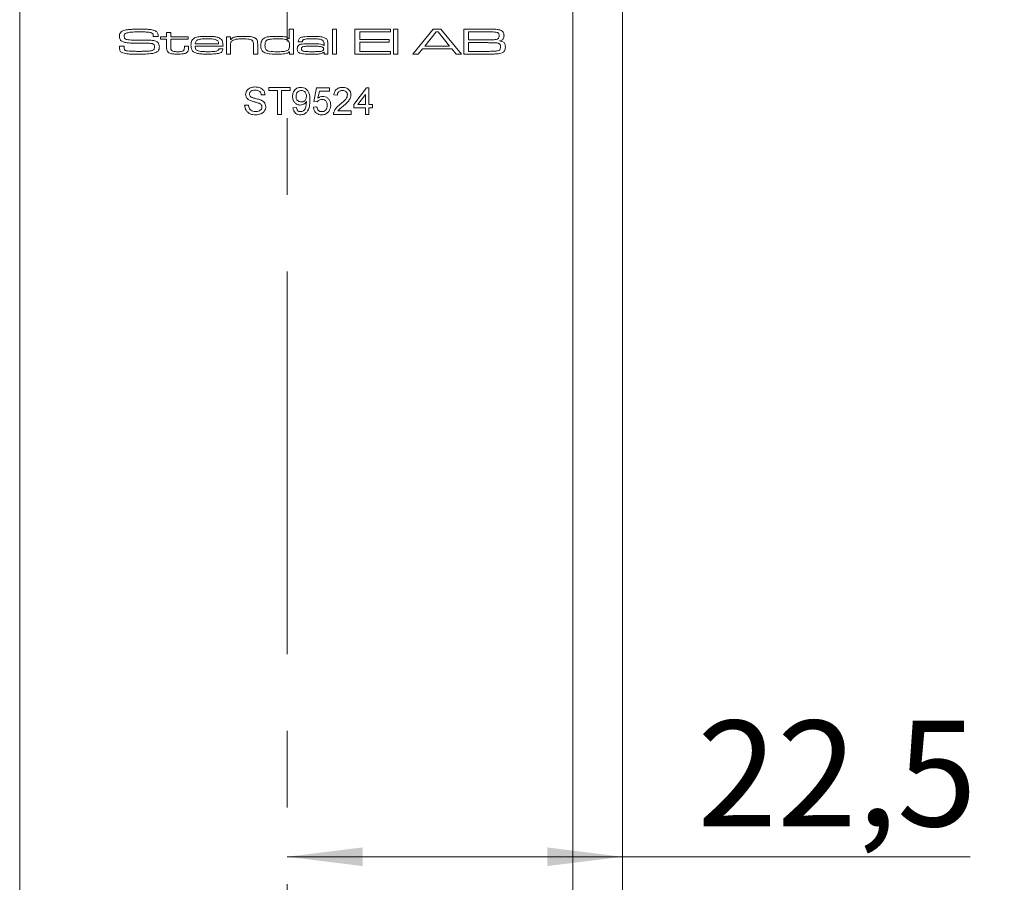
# Model space of a CAD drawing. Units: millimetres. Extents: x 0 to 210, y 0 to 297.
# Drawn here: x 139 to 172, y 185 to 214 of the extents above; entities that cross this region are included whole.
import ezdxf

# ---------------------------------------------------------------- set-up
doc = ezdxf.new("R2010")
doc.units = ezdxf.units.MM
doc.linetypes.add('CENTERX2', pattern=[20.32, 12.7, -2.54, 2.54, -2.54])
doc.styles.add('SLDTEXTSTYLE0', font='TXT', dxfattribs={"width": 0.75})
doc.dimstyles.new('SLDDIMSTYLE0', dxfattribs={"dimtxt": 3.5, "dimasz": 2.5, "dimexe": 0, "dimexo": 0.0625, "dimgap": 0.875, "dimtad": 1, "dimlfac": 2, "dimrnd": 1e-09, "dimzin": 12, "dimdsep": 46, "dimtxsty": 'SLDTEXTSTYLE0', "dimsah": 1, "dimcen": 0.09, "dimadec": 0, "dimazin": 3, "dimtfac": 1, "dimtofl": 0, "dimtmove": 0, "dimatfit": 3, "dimfxl": 0, "dimfrac": 2, "dimtolj": 1, "dimtzin": 12, "dimarcsym": 0})
doc.dimstyles.new('SLDDIMSTYLE3', dxfattribs={"dimtxt": 3.5, "dimasz": 2.5, "dimexe": 0, "dimexo": 0.0625, "dimgap": 0.875, "dimtad": 1, "dimdec": 0, "dimlfac": 2, "dimrnd": 1e-09, "dimzin": 12, "dimdsep": 46, "dimtxsty": 'SLDTEXTSTYLE0', "dimsah": 1, "dimcen": 0.09, "dimadec": 0, "dimazin": 3, "dimtfac": 1, "dimtmove": 0, "dimatfit": 0, "dimfxl": 0, "dimfrac": 2, "dimtolj": 1, "dimtzin": 12, "dimarcsym": 0})

# ---------------------------------------------------------------- blocks, each defined once
blk = doc.blocks.new('_D_10')
at = {"color": 7, "linetype": 'Continuous', "lineweight": 0}
for p, q in [((152.015, 162.579), (149.515, 162.579)), ((152.015, 162.579), (159.392, 162.579)), ((159.392, 162.579), (168.981, 162.579))]:
    blk.add_line(p, q, dxfattribs=at)
for points in [[(152.015, 162.579), (149.515, 162.889), (149.515, 162.269)], [(159.392, 162.579), (161.892, 162.269), (161.892, 162.889)]]:
    blk.add_solid(points, dxfattribs=at)
at = {"color": 7, "linetype": 'Continuous', "lineweight": 0, "insert": (163.809, 167.091), "char_height": 3.5, "attachment_point": 1, "style": 'SLDTEXTSTYLE0'}
blk.add_mtext('15', dxfattribs=at)
blk = doc.blocks.new('_D_11')
at = {"color": 7, "linetype": 'Continuous', "lineweight": 0}
for p, q in [((148.265, 186.194), (159.392, 186.194)), ((159.392, 186.194), (170.92, 186.194))]:
    blk.add_line(p, q, dxfattribs=at)
for points in [[(148.265, 186.194), (150.765, 185.884), (150.765, 186.504)], [(159.392, 186.194), (156.892, 186.504), (156.892, 185.884)]]:
    blk.add_solid(points, dxfattribs=at)
at = {"color": 7, "linetype": 'Continuous', "lineweight": 0, "insert": (161.869, 190.706), "char_height": 3.5, "attachment_point": 1, "style": 'SLDTEXTSTYLE0'}
blk.add_mtext('22,5', dxfattribs=at)
blk = doc.blocks.new('_D_12')
at = {"color": 7, "linetype": 'Continuous', "lineweight": 0}
for p, q in [((160.392, 234.31), (188.392, 234.31)), ((187.392, 84.31), (187.392, 234.31)), ((160.392, 84.31), (188.392, 84.31))]:
    blk.add_line(p, q, dxfattribs=at)
for points in [[(187.392, 234.31), (187.082, 231.81), (187.702, 231.81)], [(187.392, 84.31), (187.702, 86.81), (187.082, 86.81)]]:
    blk.add_solid(points, dxfattribs=at)
at = {"color": 7, "linetype": 'Continuous', "lineweight": 0, "insert": (182.88, 155.431), "char_height": 3.5, "attachment_point": 1, "rotation": 90, "style": 'SLDTEXTSTYLE0'}
blk.add_mtext('300', dxfattribs=at)

msp = doc.modelspace()

# ---------------------------------------------------------------- linework, layer by layer
at = {"color": 7, "linetype": 'CENTERX2', "lineweight": 0}
msp.add_line((148.2651, 91.3069), (148.2651, 238.7942), dxfattribs=at)
at = {"color": 7, "linetype": 'Continuous', "lineweight": 15}
for p, q in [((157.7416, 234.31), (157.7416, 165.885)), ((159.3916, 165.885), (159.3916, 234.31)), ((139.3916, 227.31), (139.3916, 91.31)), ((148.3357, 213.6399), (148.3357, 213.3175)), ((148.4741, 213.6399), (148.3357, 213.6399)), ((148.4741, 212.81), (148.4741, 213.6399)), ((149.7651, 213.6399), (149.7651, 212.81)), ((149.9034, 213.6399), (149.7651, 213.6399)), ((149.9034, 212.81), (149.9034, 213.6399)), ((150.5143, 213.6399), (150.5143, 212.81)), ((151.69, 213.6399), (150.5143, 213.6399)), ((151.69, 213.5477), (151.69, 213.6399)), ((151.9321, 213.6399), (151.7938, 213.6399)), ((151.7938, 213.6399), (151.7938, 212.81)), ((151.9321, 212.81), (151.9321, 213.6399)), ((153.112, 213.6399), (152.4333, 212.81)), ((153.367, 213.6399), (153.112, 213.6399)), ((154.0438, 212.81), (153.367, 213.6399)), ((154.1222, 213.6399), (154.1222, 212.81)), ((154.9184, 213.6399), (154.1222, 213.6399)), ((143.8252, 213.4103), (143.8252, 213.3978)), ((143.8252, 213.3978), (143.9848, 213.3978)), ((144.0593, 213.3863), (144.0593, 213.3056)), ((144.2668, 213.3863), (144.0593, 213.3863)), ((144.2668, 213.5246), (144.2668, 213.3863)), ((144.4051, 213.5246), (144.2668, 213.5246)), ((144.4051, 213.3863), (144.4051, 213.5246)), ((144.9815, 213.3863), (144.4051, 213.3863)), ((144.9815, 213.3056), (144.9815, 213.3863)), ((146.2494, 213.3863), (146.2494, 212.81)), ((146.3877, 213.3863), (146.2494, 213.3863)), ((146.3877, 213.2995), (146.3877, 213.3863)), ((148.3357, 213.3175), (148.3269, 213.3175)), ((150.6757, 213.5477), (151.69, 213.5477)), ((150.6757, 213.2941), (150.6757, 213.5477)), ((152.8339, 213.0751), (153.2119, 213.5477)), ((153.2119, 213.5477), (153.2758, 213.5477)), ((153.2758, 213.5477), (153.6485, 213.0751)), ((154.2835, 213.2826), (154.2835, 213.5477)), ((154.2835, 213.5477), (154.9184, 213.5477)), ((142.8528, 213.0751), (142.6977, 213.0751)), ((144.0593, 213.3056), (144.2668, 213.3056)), ((144.2668, 213.3056), (144.2668, 213.0319)), ((144.4051, 213.0627), (144.4051, 213.3056)), ((144.4051, 213.3056), (144.9815, 213.3056)), ((144.8547, 213.0751), (144.8547, 213.038)), ((144.993, 213.0751), (144.8547, 213.0751)), ((144.993, 213.038), (144.993, 213.0751)), ((145.2107, 213.0751), (146.1374, 213.0751)), ((145.9919, 213.1558), (145.2151, 213.1558)), ((146.1358, 212.9829), (145.998, 212.9829)), ((146.3973, 213.2995), (146.3877, 213.2995)), ((146.3877, 212.81), (146.3877, 213.0765)), ((147.1485, 213.0967), (147.1485, 212.81)), ((147.2868, 212.81), (147.2868, 213.1354)), ((148.6336, 213.2134), (148.7703, 213.2134)), ((149.4884, 213.0918), (149.4771, 213.0918)), ((149.4884, 213.1538), (149.4884, 213.0918)), ((149.6152, 212.81), (149.6152, 213.1138)), ((151.6439, 213.2941), (150.6757, 213.2941)), ((150.6757, 213.2019), (151.6439, 213.2019)), ((150.6757, 212.9022), (150.6757, 213.2019)), ((151.6439, 213.2019), (151.6439, 213.2941)), ((152.6138, 212.81), (152.7568, 212.9829)), ((152.7568, 212.9829), (153.7247, 212.9829)), ((153.6485, 213.0751), (152.8339, 213.0751)), ((153.7247, 212.9829), (153.8668, 212.81)), ((154.9184, 213.2826), (154.2835, 213.2826)), ((154.2835, 213.1903), (154.9184, 213.1903)), ((154.2835, 212.9022), (154.2835, 213.1903)), ((146.2494, 212.81), (146.3877, 212.81)), ((147.1485, 212.81), (147.2868, 212.81)), ((148.3296, 212.8842), (148.3473, 212.8842)), ((148.3473, 212.8842), (148.3473, 212.81)), ((148.3473, 212.81), (148.4741, 212.81)), ((149.4841, 212.8775), (149.4909, 212.8775)), ((149.4909, 212.8775), (149.4884, 212.81)), ((149.4884, 212.81), (149.6152, 212.81)), ((149.7651, 212.81), (149.9034, 212.81)), ((150.5143, 212.81), (151.69, 212.81)), ((151.69, 212.9022), (150.6757, 212.9022)), ((151.69, 212.81), (151.69, 212.9022)), ((151.7938, 212.81), (151.9321, 212.81)), ((152.4333, 212.81), (152.6138, 212.81)), ((153.8668, 212.81), (154.0438, 212.81)), ((154.1222, 212.81), (154.9184, 212.81)), ((154.9184, 212.9022), (154.2835, 212.9022)), ((148.3628, 211.7089), (147.6599, 211.7089)), ((147.6599, 211.7089), (147.6599, 211.6052)), ((148.3628, 211.6052), (148.3628, 211.7089)), ((149.2387, 211.6974), (149.1465, 211.2364)), ((149.6651, 211.6974), (149.2387, 211.6974)), ((149.6651, 211.5821), (149.6651, 211.6974)), ((150.8982, 211.6974), (150.4718, 211.1442)), ((150.9789, 211.6974), (150.8982, 211.6974)), ((150.9789, 211.1442), (150.9789, 211.6974)), ((147.4063, 211.4553), (147.5331, 211.4553)), ((147.6599, 211.6052), (147.948, 211.6052)), ((147.948, 211.6052), (147.948, 210.81)), ((148.0747, 211.6052), (148.3628, 211.6052)), ((148.0747, 210.81), (148.0747, 211.6052)), ((149.2872, 211.3493), (149.3329, 211.5821)), ((149.3329, 211.5821), (149.6651, 211.5821)), ((149.8149, 211.4553), (149.9302, 211.4438)), ((150.6141, 211.1442), (150.8637, 211.4679)), ((150.8637, 211.4679), (150.8637, 211.1442)), ((146.9799, 211.1211), (146.8531, 211.1211)), ((148.5703, 211.0405), (148.455, 211.0289)), ((149.2502, 211.0635), (149.135, 211.052)), ((149.1465, 211.2364), (149.2618, 211.2248)), ((150.4718, 211.1442), (150.4718, 211.0289)), ((150.4718, 211.0289), (150.8637, 211.0289)), ((150.8637, 211.1442), (150.6141, 211.1442)), ((150.8637, 211.0289), (150.8637, 210.81)), ((151.0942, 211.1442), (150.9789, 211.1442)), ((150.9789, 210.81), (150.9789, 211.0289)), ((150.9789, 211.0289), (151.0942, 211.0289)), ((151.0942, 211.0289), (151.0942, 211.1442)), ((147.948, 210.81), (148.0747, 210.81)), ((149.8034, 210.81), (150.3912, 210.81)), ((150.3912, 210.9252), (149.9514, 210.9252)), ((150.3912, 210.81), (150.3912, 210.9252)), ((150.8637, 210.81), (150.9789, 210.81))]:
    msp.add_line(p, q, dxfattribs=at)
for points, knots in [([(143.4115, 213.6399), (143.3698, 213.6396), (143.2863, 213.6392), (143.1609, 213.6354), (143.0774, 213.6295), (143.0356, 213.6266)], [0, 0, 0, 0, 0.33227744, 0.66597418, 1, 1, 1, 1]), ([(143.8947, 213.5781), (143.8551, 213.5933), (143.7708, 213.6256), (143.6062, 213.6371), (143.4851, 213.6388), (143.4115, 213.6399)], [0, 0, 0, 0, 0.2581176, 0.5490463, 1, 1, 1, 1]), ([(155.1905, 213.6345), (155.1452, 213.6359), (155.0772, 213.638), (154.9865, 213.6391), (154.9411, 213.6396), (154.9184, 213.6399)], [0, 0, 0, 0, 0.4999051, 0.749952, 1, 1, 1, 1]), ([(155.4259, 213.5428), (155.4064, 213.5612), (155.3619, 213.6031), (155.2757, 213.6267), (155.2163, 213.6321), (155.1905, 213.6345)], [0, 0, 0, 0, 0.3067567, 0.6998258, 1, 1, 1, 1]), ([(142.7892, 213.5686), (142.7687, 213.5542), (142.7303, 213.5273), (142.7026, 213.4653), (142.7003, 213.425), (142.6992, 213.4063)], [0, 0, 0, 0, 0.37915656, 0.71140175, 1, 1, 1, 1]), ([(142.6992, 213.4063), (142.6999, 213.3895), (142.7016, 213.3506), (142.7186, 213.2958), (142.7451, 213.2675), (142.7563, 213.2555)], [0, 0, 0, 0, 0.304628, 0.7056921, 1, 1, 1, 1]), ([(143.0356, 213.6266), (142.994, 213.6227), (142.9311, 213.6168), (142.8478, 213.5974), (142.8089, 213.5783), (142.7892, 213.5686)], [0, 0, 0, 0, 0.4915694, 0.7425937, 1, 1, 1, 1]), ([(142.8606, 213.4074), (142.8609, 213.4164), (142.8616, 213.4376), (142.8716, 213.4681), (142.8877, 213.4871), (142.8974, 213.4944), (142.8991, 213.4956)], [0, 0, 0, 0, 0.2709542, 0.6362791, 0.9367514, 1, 1, 1, 1]), ([(142.9553, 213.2925), (142.9372, 213.297), (142.9108, 213.3036), (142.8819, 213.3233), (142.8673, 213.3473), (142.8615, 213.3761), (142.8608, 213.3978), (142.8606, 213.4074)], [0, 0, 0, 0, 0.3326572, 0.4829901, 0.6114531, 0.8274536, 1, 1, 1, 1]), ([(142.8991, 213.4956), (142.9321, 213.5078), (143.0286, 213.5432), (143.2013, 213.5442), (143.336, 213.5465), (143.4036, 213.5477)], [0, 0, 0, 0, 0.2058303, 0.6012532, 1, 1, 1, 1]), ([(143.4036, 213.5477), (143.4454, 213.5475), (143.529, 213.5471), (143.6523, 213.5382), (143.7528, 213.5296), (143.7962, 213.4967), (143.8059, 213.4893)], [0, 0, 0, 0, 0.3032764, 0.6066724, 0.9120178, 1, 1, 1, 1]), ([(143.8059, 213.4893), (143.8099, 213.4834), (143.8215, 213.4663), (143.8244, 213.4377), (143.825, 213.4173), (143.8252, 213.4103)], [0, 0, 0, 0, 0.2574169, 0.7424732, 1, 1, 1, 1]), ([(143.9848, 213.3978), (143.9839, 213.4155), (143.982, 213.4529), (143.9719, 213.5053), (143.9402, 213.5504), (143.911, 213.5682), (143.8947, 213.5781)], [0, 0, 0, 0, 0.2491919, 0.5252798, 0.7347858, 1, 1, 1, 1]), ([(145.5924, 213.3978), (145.5506, 213.3975), (145.4671, 213.397), (145.3333, 213.3887), (145.2068, 213.3685), (145.1476, 213.3132), (145.127, 213.2939)], [0, 0, 0, 0, 0.2551945, 0.5104792, 0.8295885, 1, 1, 1, 1]), ([(145.2869, 213.2793), (145.3229, 213.2913), (145.3892, 213.3133), (145.4913, 213.3158), (145.5549, 213.3167), (145.5868, 213.3171)], [0, 0, 0, 0, 0.3716124, 0.6852087, 1, 1, 1, 1]), ([(145.5868, 213.3171), (145.6284, 213.3166), (145.7061, 213.3157), (145.8218, 213.3119), (145.8916, 213.2882), (145.927, 213.2763)], [0, 0, 0, 0, 0.3625425, 0.6768312, 1, 1, 1, 1]), ([(146.0536, 213.3197), (146.0232, 213.338), (145.9574, 213.3774), (145.8387, 213.3906), (145.7163, 213.3971), (145.6337, 213.3976), (145.5924, 213.3978)], [0, 0, 0, 0, 0.2220622, 0.4791143, 0.7392447, 1, 1, 1, 1]), ([(146.1374, 213.0751), (146.1363, 213.1062), (146.1341, 213.169), (146.1146, 213.2599), (146.0726, 213.3011), (146.0536, 213.3197)], [0, 0, 0, 0, 0.3518158, 0.7082429, 1, 1, 1, 1]), ([(146.8171, 213.3978), (146.7782, 213.3975), (146.7004, 213.3969), (146.584, 213.3897), (146.4839, 213.3712), (146.423, 213.3315), (146.4032, 213.3068), (146.3973, 213.2995)], [0, 0, 0, 0, 0.2617703, 0.5236721, 0.7873908, 0.9365849, 1, 1, 1, 1]), ([(146.4355, 213.25), (146.4607, 213.2647), (146.5185, 213.2984), (146.6445, 213.3141), (146.7397, 213.316), (146.7977, 213.3171)], [0, 0, 0, 0, 0.2328039, 0.5325482, 1, 1, 1, 1]), ([(146.7977, 213.3171), (146.8354, 213.3168), (146.9055, 213.3162), (147.0006, 213.3079), (147.0673, 213.2919), (147.0954, 213.272), (147.1024, 213.2671)], [0, 0, 0, 0, 0.3606414, 0.6709135, 0.9186304, 1, 1, 1, 1]), ([(147.2177, 213.3335), (147.1876, 213.3492), (147.1118, 213.3887), (146.9719, 213.3952), (146.869, 213.3969), (146.8171, 213.3978)], [0, 0, 0, 0, 0.24511319, 0.61896055, 1, 1, 1, 1]), ([(147.2868, 213.1354), (147.2864, 213.1581), (147.2854, 213.2037), (147.2733, 213.2683), (147.2448, 213.3113), (147.2239, 213.3284), (147.2177, 213.3335)], [0, 0, 0, 0, 0.31279794, 0.62753379, 0.88969647, 1, 1, 1, 1]), ([(147.9635, 213.3978), (147.8763, 213.3969), (147.7443, 213.3956), (147.5813, 213.3805), (147.4907, 213.3403), (147.4549, 213.3029), (147.4404, 213.2878)], [0, 0, 0, 0, 0.4754042, 0.7197748, 0.8866051, 1, 1, 1, 1]), ([(147.6184, 213.2858), (147.6597, 213.296), (147.7352, 213.3147), (147.8485, 213.3162), (147.9189, 213.3168), (147.9541, 213.3171)], [0, 0, 0, 0, 0.37554399, 0.68746968, 1, 1, 1, 1]), ([(147.9541, 213.3171), (147.9957, 213.3165), (148.0656, 213.3155), (148.1641, 213.3102), (148.2193, 213.2972), (148.2471, 213.2907)], [0, 0, 0, 0, 0.4237185, 0.7102626, 1, 1, 1, 1]), ([(148.3269, 213.3175), (148.3074, 213.3342), (148.2629, 213.3722), (148.1692, 213.3902), (148.0681, 213.3969), (147.9984, 213.3975), (147.9635, 213.3978)], [0, 0, 0, 0, 0.1990725, 0.4531026, 0.7258904, 1, 1, 1, 1]), ([(149.0983, 213.3978), (149.021, 213.3968), (148.9029, 213.3951), (148.7681, 213.378), (148.6976, 213.3517), (148.6587, 213.3205), (148.6379, 213.2793), (148.6362, 213.2515), (148.6354, 213.2388)], [0, 0, 0, 0, 0.4305922, 0.6585598, 0.7517716, 0.8460377, 0.929363, 1, 1, 1, 1]), ([(148.7738, 213.2215), (148.7744, 213.2303), (148.7755, 213.2481), (148.7878, 213.2716), (148.8097, 213.2903), (148.8752, 213.3138), (148.9787, 213.315), (149.0691, 213.3165), (149.1106, 213.3171)], [0, 0, 0, 0, 0.0688039, 0.1383011, 0.200705, 0.2902146, 0.6746895, 1, 1, 1, 1]), ([(149.5455, 213.3326), (149.5145, 213.3485), (149.4396, 213.387), (149.2843, 213.395), (149.167, 213.3968), (149.0983, 213.3978)], [0, 0, 0, 0, 0.22645519, 0.54718536, 1, 1, 1, 1]), ([(149.1106, 213.3171), (149.1469, 213.3169), (149.2218, 213.3165), (149.3225, 213.311), (149.403, 213.2968), (149.4371, 213.2734), (149.4492, 213.2651)], [0, 0, 0, 0, 0.31278828, 0.64560083, 0.87486547, 1, 1, 1, 1]), ([(149.6152, 213.1138), (149.6149, 213.1344), (149.6144, 213.1757), (149.6102, 213.2326), (149.5957, 213.2838), (149.5697, 213.3142), (149.5513, 213.3282), (149.5455, 213.3326)], [0, 0, 0, 0, 0.257282, 0.5149416, 0.7113035, 0.9090048, 1, 1, 1, 1]), ([(154.9184, 213.5477), (154.9601, 213.5471), (155.0366, 213.5459), (155.1407, 213.5431), (155.2127, 213.5394), (155.2448, 213.5239), (155.2511, 213.5208)], [0, 0, 0, 0, 0.3725076, 0.6825803, 0.9380505, 1, 1, 1, 1]), ([(155.2979, 213.4151), (155.2964, 213.3955), (155.294, 213.3648), (155.2713, 213.3293), (155.2495, 213.3124), (155.2348, 213.3058), (155.23, 213.3036)], [0, 0, 0, 0, 0.4175755, 0.651855, 0.8858898, 1, 1, 1, 1]), ([(155.2511, 213.5208), (155.2599, 213.5145), (155.2765, 213.5026), (155.2932, 213.4687), (155.2974, 213.439), (155.2978, 213.4188), (155.2979, 213.4151)], [0, 0, 0, 0, 0.2644617, 0.4992625, 0.9095959, 1, 1, 1, 1]), ([(155.3103, 213.2474), (155.3442, 213.2571), (155.3927, 213.2709), (155.4382, 213.3185), (155.4568, 213.368), (155.4583, 213.4052), (155.4593, 213.4275)], [0, 0, 0, 0, 0.3986852, 0.5707416, 0.7418397, 1, 1, 1, 1]), ([(155.4593, 213.4275), (155.4589, 213.4378), (155.4583, 213.4582), (155.4519, 213.4959), (155.4394, 213.5245), (155.4274, 213.5408), (155.4259, 213.5428)], [0, 0, 0, 0, 0.2514397, 0.50317546, 0.93819259, 1, 1, 1, 1]), ([(142.6977, 213.0751), (142.6979, 213.072), (142.6983, 213.0657), (142.6987, 213.0532), (142.699, 213.0439), (142.6992, 213.0376)], [0, 0, 0, 0, 0.2502421, 0.5004994, 1, 1, 1, 1]), ([(142.6992, 213.0376), (142.7002, 213.0097), (142.7018, 212.9662), (142.7241, 212.9104), (142.763, 212.8729), (142.797, 212.8576), (142.8168, 212.8487)], [0, 0, 0, 0, 0.3451129, 0.5378351, 0.7316218, 1, 1, 1, 1]), ([(142.7563, 213.2555), (142.7876, 213.2366), (142.8539, 213.1964), (142.9855, 213.1792), (143.0792, 213.177), (143.1325, 213.1758)], [0, 0, 0, 0, 0.2780314, 0.5894805, 1, 1, 1, 1]), ([(142.8537, 213.0564), (142.8535, 213.0579), (142.8531, 213.061), (142.8527, 213.0673), (142.8528, 213.072), (142.8528, 213.0751)], [0, 0, 0, 0, 0.250392, 0.500881, 1, 1, 1, 1]), ([(142.9241, 212.9227), (142.9121, 212.9271), (142.8935, 212.9338), (142.8723, 212.9512), (142.8574, 212.9833), (142.8551, 213.0196), (142.854, 213.0483), (142.8537, 213.0564)], [0, 0, 0, 0, 0.2295481, 0.3549794, 0.4816474, 0.8547776, 1, 1, 1, 1]), ([(143.2694, 213.2732), (143.2277, 213.2737), (143.1545, 213.2746), (143.0494, 213.2787), (142.9867, 213.2879), (142.9553, 213.2925)], [0, 0, 0, 0, 0.3968118, 0.6977614, 1, 1, 1, 1]), ([(143.1325, 213.1758), (143.2158, 213.1754), (143.3657, 213.1747), (143.5824, 213.1781), (143.7153, 213.1668), (143.7818, 213.1612)], [0, 0, 0, 0, 0.3847679, 0.6920145, 1, 1, 1, 1]), ([(143.6599, 213.2719), (143.6182, 213.272), (143.5323, 213.2722), (143.4021, 213.2724), (143.3136, 213.2729), (143.2694, 213.2732)], [0, 0, 0, 0, 0.3201297, 0.6600663, 1, 1, 1, 1]), ([(143.9704, 213.1988), (143.941, 213.2181), (143.8841, 213.2555), (143.7743, 213.2691), (143.7009, 213.2709), (143.6599, 213.2719)], [0, 0, 0, 0, 0.3195057, 0.6199069, 1, 1, 1, 1]), ([(143.8634, 213.0432), (143.8622, 213.0266), (143.8602, 212.9985), (143.8404, 212.9635), (143.8102, 212.9376), (143.7771, 212.9257), (143.7545, 212.9216), (143.7479, 212.9204)], [0, 0, 0, 0, 0.2638092, 0.4468802, 0.6301519, 0.8925724, 1, 1, 1, 1]), ([(143.7818, 213.1612), (143.7953, 213.1572), (143.8175, 213.1506), (143.8423, 213.1294), (143.8585, 213.0994), (143.863, 213.0693), (143.8633, 213.0484), (143.8634, 213.0432)], [0, 0, 0, 0, 0.2650229, 0.4337264, 0.6029961, 0.9007506, 1, 1, 1, 1]), ([(144.0248, 213.0536), (144.024, 213.0698), (144.0224, 213.1066), (144.0058, 213.1589), (143.9811, 213.1866), (143.9704, 213.1988)], [0, 0, 0, 0, 0.3050777, 0.6955999, 1, 1, 1, 1]), ([(143.9801, 212.9115), (143.9876, 212.9217), (144.0078, 212.949), (144.0225, 212.9989), (144.0241, 213.0368), (144.0248, 213.0536)], [0, 0, 0, 0, 0.2497805, 0.6667984, 1, 1, 1, 1]), ([(144.2668, 213.0319), (144.2671, 213.0126), (144.2678, 212.9739), (144.2764, 212.9159), (144.3013, 212.8874), (144.3131, 212.8739)], [0, 0, 0, 0, 0.3429671, 0.688437, 1, 1, 1, 1]), ([(144.4356, 212.9287), (144.4284, 212.9355), (144.4155, 212.9479), (144.4067, 212.98), (144.4067, 213.0177), (144.4057, 213.0476), (144.4051, 213.0627)], [0, 0, 0, 0, 0.2055452, 0.3676398, 0.6833513, 1, 1, 1, 1]), ([(144.8547, 213.038), (144.8545, 213.0226), (144.8541, 212.9942), (144.8504, 212.9551), (144.8367, 212.9368), (144.8309, 212.9292)], [0, 0, 0, 0, 0.40836399, 0.75188287, 1, 1, 1, 1]), ([(144.9492, 212.8793), (144.9597, 212.8922), (144.9807, 212.9179), (144.9918, 212.9746), (144.9925, 213.0145), (144.993, 213.038)], [0, 0, 0, 0, 0.2900973, 0.5810494, 1, 1, 1, 1]), ([(145.127, 213.2939), (145.1129, 213.2713), (145.088, 213.2313), (145.0759, 213.1641), (145.0744, 213.1232), (145.0737, 213.1025)], [0, 0, 0, 0, 0.3917829, 0.6918608, 1, 1, 1, 1]), ([(145.0737, 213.1025), (145.0747, 213.078), (145.077, 213.0224), (145.1019, 212.946), (145.1483, 212.8885), (145.1838, 212.8679), (145.1994, 212.859)], [0, 0, 0, 0, 0.2535339, 0.5763414, 0.8146501, 1, 1, 1, 1]), ([(145.2722, 212.9355), (145.2604, 212.9459), (145.2375, 212.9659), (145.2169, 213.0158), (145.2131, 213.0526), (145.2107, 213.0751)], [0, 0, 0, 0, 0.2950411, 0.5712034, 1, 1, 1, 1]), ([(145.2151, 213.1558), (145.2171, 213.1692), (145.2217, 213.2001), (145.2418, 213.2433), (145.2686, 213.2686), (145.2844, 213.2778), (145.2869, 213.2793)], [0, 0, 0, 0, 0.2735884, 0.630644, 0.9400864, 1, 1, 1, 1]), ([(145.6781, 212.81), (145.7435, 212.8111), (145.8583, 212.8132), (145.9919, 212.8308), (146.0722, 212.865), (146.1128, 212.9017), (146.1326, 212.9447), (146.1349, 212.9719), (146.1358, 212.9829)], [0, 0, 0, 0, 0.3655866, 0.6412339, 0.744061, 0.8479944, 0.9389982, 1, 1, 1, 1]), ([(145.927, 213.2763), (145.9394, 213.2681), (145.9641, 213.2516), (145.9879, 213.2076), (145.9904, 213.1743), (145.9919, 213.1558)], [0, 0, 0, 0, 0.3058069, 0.614496, 1, 1, 1, 1]), ([(145.998, 212.9829), (145.9967, 212.9762), (145.9937, 212.9612), (145.9837, 212.9413), (145.9722, 212.9319), (145.9674, 212.9279)], [0, 0, 0, 0, 0.3156125, 0.7119524, 1, 1, 1, 1]), ([(146.3877, 213.0765), (146.388, 213.095), (146.3886, 213.1307), (146.3916, 213.1793), (146.4069, 213.2214), (146.4258, 213.2403), (146.4355, 213.25)], [0, 0, 0, 0, 0.2972808, 0.5749347, 0.7817426, 1, 1, 1, 1]), ([(147.1024, 213.2671), (147.1122, 213.2571), (147.1319, 213.2372), (147.1442, 213.1935), (147.148, 213.1467), (147.1483, 213.1134), (147.1485, 213.0967)], [0, 0, 0, 0, 0.2260587, 0.4535793, 0.7255641, 1, 1, 1, 1]), ([(147.4404, 213.2878), (147.4274, 213.2664), (147.4039, 213.2279), (147.3925, 213.1626), (147.3912, 213.1222), (147.3906, 213.1017)], [0, 0, 0, 0, 0.3797938, 0.6857786, 1, 1, 1, 1]), ([(147.3906, 213.1017), (147.3915, 213.075), (147.3934, 213.0213), (147.4144, 212.9482), (147.4608, 212.8887), (147.5061, 212.862), (147.5345, 212.8504), (147.5386, 212.8487)], [0, 0, 0, 0, 0.2543417, 0.5109535, 0.7078699, 0.9576855, 1, 1, 1, 1]), ([(147.5289, 213.1017), (147.5295, 213.1217), (147.5306, 213.1617), (147.5433, 213.2154), (147.5707, 213.2565), (147.5978, 213.2759), (147.6145, 213.2839), (147.6184, 213.2858)], [0, 0, 0, 0, 0.27420955, 0.55017572, 0.74537153, 0.94031, 1, 1, 1, 1]), ([(147.9107, 212.8907), (147.8309, 212.8915), (147.7317, 212.8925), (147.6222, 212.9179), (147.5815, 212.9397), (147.5528, 212.9744), (147.532, 213.0296), (147.53, 213.0747), (147.5289, 213.1017)], [0, 0, 0, 0, 0.4682327, 0.5817297, 0.658588, 0.7355943, 0.8412059, 1, 1, 1, 1]), ([(148.2471, 213.2907), (148.2665, 213.2815), (148.2988, 213.2662), (148.3312, 213.2201), (148.3454, 213.164), (148.3466, 213.121), (148.3473, 213.0976)], [0, 0, 0, 0, 0.2688421, 0.4498317, 0.7003112, 1, 1, 1, 1]), ([(148.3473, 213.0976), (148.3466, 213.0775), (148.3453, 213.0372), (148.3296, 212.9829), (148.297, 212.9434), (148.2708, 212.9291), (148.2578, 212.922)], [0, 0, 0, 0, 0.2868837, 0.5765344, 0.7888468, 1, 1, 1, 1]), ([(148.7132, 213.136), (148.6929, 213.1289), (148.6605, 213.1177), (148.6252, 213.0856), (148.6051, 213.0436), (148.6015, 213.0076), (148.6009, 212.9847), (148.6009, 212.9823)], [0, 0, 0, 0, 0.3072177, 0.4881563, 0.6696708, 0.9655645, 1, 1, 1, 1]), ([(148.6009, 212.9823), (148.6014, 212.9676), (148.6025, 212.938), (148.6156, 212.8954), (148.6451, 212.8655), (148.6677, 212.853), (148.6785, 212.8471)], [0, 0, 0, 0, 0.2655688, 0.5339826, 0.7790954, 1, 1, 1, 1]), ([(148.6354, 213.2388), (148.6354, 213.2367), (148.6353, 213.2324), (148.6349, 213.2239), (148.6341, 213.2176), (148.6336, 213.2134)], [0, 0, 0, 0, 0.2501936, 0.5004305, 1, 1, 1, 1]), ([(149.0228, 213.1558), (148.9898, 213.1555), (148.9216, 213.1549), (148.8178, 213.153), (148.7482, 213.1417), (148.7132, 213.136)], [0, 0, 0, 0, 0.3195917, 0.6586777, 1, 1, 1, 1]), ([(148.7392, 212.9809), (148.7401, 212.9924), (148.7418, 213.0119), (148.7565, 213.0355), (148.7732, 213.0491), (148.7854, 213.0546), (148.7905, 213.0569)], [0, 0, 0, 0, 0.3500456, 0.5900863, 0.8298636, 1, 1, 1, 1]), ([(148.8002, 212.9065), (148.7864, 212.912), (148.7655, 212.9204), (148.7466, 212.9443), (148.7398, 212.9635), (148.7394, 212.976), (148.7392, 212.9809)], [0, 0, 0, 0, 0.420733, 0.639619, 0.8584552, 1, 1, 1, 1]), ([(148.7703, 213.2134), (148.7705, 213.2149), (148.7707, 213.2172), (148.7723, 213.2198), (148.7733, 213.2209), (148.7738, 213.2215)], [0, 0, 0, 0, 0.4967692, 0.7441444, 1, 1, 1, 1]), ([(148.7905, 213.0569), (148.8325, 213.0635), (148.9061, 213.075), (149.0123, 213.0745), (149.0759, 213.0749), (149.1077, 213.0751)], [0, 0, 0, 0, 0.4003948, 0.7001383, 1, 1, 1, 1]), ([(149.4771, 213.0918), (149.4572, 213.1063), (149.4112, 213.1398), (149.3026, 213.1514), (149.1724, 213.1551), (149.0727, 213.1555), (149.0228, 213.1558)], [0, 0, 0, 0, 0.15529409, 0.36086458, 0.68011916, 1, 1, 1, 1]), ([(149.1077, 213.0751), (149.1493, 213.0747), (149.2322, 213.074), (149.3297, 213.0689), (149.3993, 213.058), (149.4349, 213.0465), (149.46, 213.0288), (149.4731, 213.0098), (149.4766, 212.9935), (149.4768, 212.9849), (149.4769, 212.9832)], [0, 0, 0, 0, 0.305873, 0.6084062, 0.7152793, 0.8227645, 0.8797715, 0.9374411, 0.9873877, 1, 1, 1, 1]), ([(149.4769, 212.9832), (149.4763, 212.975), (149.4751, 212.9599), (149.4645, 212.9399), (149.4459, 212.9228), (149.3849, 212.8958), (149.2764, 212.8934), (149.1817, 212.8916), (149.1345, 212.8907)], [0, 0, 0, 0, 0.0635411, 0.1175242, 0.1714326, 0.2584136, 0.6299102, 1, 1, 1, 1]), ([(149.4492, 213.2651), (149.4584, 213.2546), (149.4783, 213.2318), (149.4871, 213.1908), (149.4881, 213.1643), (149.4884, 213.1538)], [0, 0, 0, 0, 0.3413509, 0.7389436, 1, 1, 1, 1]), ([(155.23, 213.3036), (155.1882, 213.2958), (155.1158, 213.2821), (155.0112, 213.2832), (154.9493, 213.2828), (154.9184, 213.2826)], [0, 0, 0, 0, 0.4066044, 0.7032372, 1, 1, 1, 1]), ([(154.9184, 213.1903), (154.9601, 213.1899), (155.0435, 213.1891), (155.1595, 213.1865), (155.2457, 213.1833), (155.2843, 213.1652), (155.2921, 213.1615)], [0, 0, 0, 0, 0.3316549, 0.662139, 0.9315941, 1, 1, 1, 1]), ([(155.2921, 213.1615), (155.3014, 213.1553), (155.3196, 213.1431), (155.3377, 213.1084), (155.3436, 213.0756), (155.3439, 213.0531), (155.344, 213.0472)], [0, 0, 0, 0, 0.25105706, 0.48853419, 0.86468093, 1, 1, 1, 1]), ([(155.344, 213.0472), (155.3437, 213.0365), (155.3429, 213.0101), (155.333, 212.9744), (155.3144, 212.9487), (155.3017, 212.9402), (155.2973, 212.9373)], [0, 0, 0, 0, 0.2559525, 0.6356749, 0.8733176, 1, 1, 1, 1]), ([(155.5054, 213.0464), (155.504, 213.0744), (155.5019, 213.1183), (155.4778, 213.174), (155.44, 213.2115), (155.3817, 213.2365), (155.336, 213.2435), (155.3103, 213.2474)], [0, 0, 0, 0, 0.2623036, 0.4120892, 0.5628486, 0.7548007, 1, 1, 1, 1]), ([(155.4396, 212.8746), (155.4528, 212.8871), (155.4812, 212.9137), (155.5021, 212.976), (155.5042, 213.0214), (155.5054, 213.0464)], [0, 0, 0, 0, 0.2823132, 0.6052104, 1, 1, 1, 1]), ([(142.8168, 212.8487), (142.8764, 212.8353), (142.979, 212.8122), (143.1282, 212.811), (143.216, 212.8103), (143.2599, 212.81)], [0, 0, 0, 0, 0.4096833, 0.7046668, 1, 1, 1, 1]), ([(143.3622, 212.9022), (143.3205, 212.9024), (143.2372, 212.9028), (143.0908, 212.904), (142.9867, 212.9157), (142.9241, 212.9227)], [0, 0, 0, 0, 0.28485777, 0.56972433, 1, 1, 1, 1]), ([(143.2599, 212.81), (143.3431, 212.8106), (143.5052, 212.8117), (143.7092, 212.8185), (143.8553, 212.8417), (143.9366, 212.8717), (143.9687, 212.9011), (143.9801, 212.9115)], [0, 0, 0, 0, 0.3377234, 0.6571352, 0.8246384, 0.9377209, 1, 1, 1, 1]), ([(143.7479, 212.9204), (143.7065, 212.9158), (143.6217, 212.9063), (143.4928, 212.9029), (143.4057, 212.9024), (143.3622, 212.9022)], [0, 0, 0, 0, 0.3237929, 0.6617305, 1, 1, 1, 1]), ([(144.3131, 212.8739), (144.331, 212.862), (144.3866, 212.8247), (144.5016, 212.813), (144.5912, 212.811), (144.636, 212.81)], [0, 0, 0, 0, 0.19087327, 0.59508689, 1, 1, 1, 1]), ([(144.6456, 212.8907), (144.6269, 212.8908), (144.5897, 212.8911), (144.5313, 212.895), (144.4767, 212.9024), (144.447, 212.9214), (144.4356, 212.9287)], [0, 0, 0, 0, 0.2575133, 0.5151116, 0.8145411, 1, 1, 1, 1]), ([(144.636, 212.81), (144.6637, 212.8103), (144.7191, 212.811), (144.8078, 212.8184), (144.8905, 212.8341), (144.9335, 212.8672), (144.9492, 212.8793)], [0, 0, 0, 0, 0.2534144, 0.506962, 0.8198671, 1, 1, 1, 1]), ([(144.8309, 212.9292), (144.8191, 212.9205), (144.7904, 212.8995), (144.7244, 212.8919), (144.6748, 212.8911), (144.6456, 212.8907)], [0, 0, 0, 0, 0.2244174, 0.544028, 1, 1, 1, 1]), ([(145.1994, 212.859), (145.2399, 212.8463), (145.3265, 212.8193), (145.4886, 212.8123), (145.6073, 212.8109), (145.6781, 212.81)], [0, 0, 0, 0, 0.2622607, 0.5600861, 1, 1, 1, 1]), ([(145.6623, 212.8907), (145.6206, 212.8908), (145.5344, 212.8911), (145.4173, 212.8962), (145.3257, 212.9073), (145.2847, 212.9289), (145.2722, 212.9355)], [0, 0, 0, 0, 0.3154599, 0.6513711, 0.892753, 1, 1, 1, 1]), ([(145.9674, 212.9279), (145.9354, 212.9163), (145.8706, 212.8928), (145.7663, 212.8921), (145.697, 212.8911), (145.6623, 212.8907)], [0, 0, 0, 0, 0.3268985, 0.6627181, 1, 1, 1, 1]), ([(147.5386, 212.8487), (147.5976, 212.8348), (147.6913, 212.8128), (147.8233, 212.811), (147.8945, 212.8103), (147.9302, 212.81)], [0, 0, 0, 0, 0.458402, 0.7290217, 1, 1, 1, 1]), ([(148.2578, 212.922), (148.2164, 212.9118), (148.139, 212.8928), (148.0219, 212.8917), (147.9478, 212.891), (147.9107, 212.8907)], [0, 0, 0, 0, 0.3637304, 0.6815716, 1, 1, 1, 1]), ([(147.9302, 212.81), (147.9967, 212.8105), (148.0974, 212.8112), (148.2263, 212.8233), (148.2941, 212.8529), (148.3225, 212.8779), (148.3296, 212.8842)], [0, 0, 0, 0, 0.4811492, 0.7273125, 0.9312452, 1, 1, 1, 1]), ([(148.6785, 212.8471), (148.7197, 212.8351), (148.7983, 212.8124), (148.9437, 212.812), (149.0454, 212.8107), (149.1084, 212.81)], [0, 0, 0, 0, 0.295238, 0.563358, 1, 1, 1, 1]), ([(149.1345, 212.8907), (149.0929, 212.891), (149.0163, 212.8916), (148.9045, 212.8927), (148.835, 212.9019), (148.8002, 212.9065)], [0, 0, 0, 0, 0.3731758, 0.6859427, 1, 1, 1, 1]), ([(149.1084, 212.81), (149.1501, 212.8105), (149.2339, 212.8115), (149.347, 212.8144), (149.4343, 212.8388), (149.4709, 212.8672), (149.4841, 212.8775)], [0, 0, 0, 0, 0.3208302, 0.645314, 0.871989, 1, 1, 1, 1]), ([(155.2973, 212.9373), (155.2642, 212.9267), (155.1988, 212.9059), (155.0703, 212.9042), (154.9776, 212.903), (154.9184, 212.9022)], [0, 0, 0, 0, 0.27116956, 0.53509065, 1, 1, 1, 1]), ([(154.9184, 212.81), (154.9602, 212.8102), (155.0228, 212.8104), (155.1063, 212.8125), (155.1481, 212.8144), (155.1689, 212.8154)], [0, 0, 0, 0, 0.499836, 0.7498962, 1, 1, 1, 1]), ([(155.1689, 212.8154), (155.2043, 212.8178), (155.2678, 212.8221), (155.3616, 212.8336), (155.4132, 212.8607), (155.4396, 212.8746)], [0, 0, 0, 0, 0.3805851, 0.6830453, 1, 1, 1, 1]), ([(147.1998, 211.7204), (147.1442, 211.7156), (147.061, 211.7083), (146.9638, 211.6519), (146.9133, 211.5883), (146.8901, 211.5255), (146.8883, 211.4874), (146.8877, 211.4742)], [0, 0, 0, 0, 0.3720536, 0.5567932, 0.7429995, 0.9108152, 1, 1, 1, 1]), ([(147.5331, 211.4553), (147.5278, 211.4923), (147.5186, 211.5571), (147.4635, 211.6349), (147.384, 211.6905), (147.2918, 211.717), (147.2257, 211.7194), (147.1998, 211.7204)], [0, 0, 0, 0, 0.2321577, 0.4076902, 0.5831546, 0.8360648, 1, 1, 1, 1]), ([(148.719, 211.7089), (148.6808, 211.705), (148.6086, 211.6977), (148.5239, 211.6364), (148.4696, 211.5598), (148.4463, 211.4817), (148.4443, 211.4311), (148.4435, 211.4105)], [0, 0, 0, 0, 0.2500152, 0.4717756, 0.6658194, 0.8636603, 1, 1, 1, 1]), ([(149.0197, 211.2776), (149.0176, 211.3637), (149.0146, 211.4851), (148.934, 211.6202), (148.8517, 211.6827), (148.7749, 211.707), (148.731, 211.7085), (148.719, 211.7089)], [0, 0, 0, 0, 0.4265002, 0.6015001, 0.7773628, 0.9393602, 1, 1, 1, 1]), ([(150.103, 211.7089), (150.0605, 211.7058), (149.9908, 211.7009), (149.9046, 211.6531), (149.8479, 211.587), (149.8224, 211.5162), (149.8168, 211.4702), (149.8149, 211.4553)], [0, 0, 0, 0, 0.2952565, 0.4844272, 0.6745815, 0.8948185, 1, 1, 1, 1]), ([(150.3796, 211.4607), (150.3764, 211.4936), (150.3703, 211.556), (150.3178, 211.6312), (150.2506, 211.6818), (150.176, 211.7056), (150.1259, 211.7079), (150.103, 211.7089)], [0, 0, 0, 0, 0.2347243, 0.4457886, 0.638729, 0.8351884, 1, 1, 1, 1]), ([(146.8877, 211.4742), (146.8904, 211.4483), (146.8957, 211.3966), (146.942, 211.3289), (146.9895, 211.2966), (147.0171, 211.2818), (147.0204, 211.28)], [0, 0, 0, 0, 0.3119775, 0.6214662, 0.9539134, 1, 1, 1, 1]), ([(147.0145, 211.4825), (147.0158, 211.4968), (147.0185, 211.5256), (147.042, 211.5622), (147.0744, 211.591), (147.1296, 211.6133), (147.1747, 211.6153), (147.2048, 211.6167)], [0, 0, 0, 0, 0.1631259, 0.3273127, 0.4855185, 0.6556736, 1, 1, 1, 1]), ([(147.0467, 211.4031), (147.0375, 211.4143), (147.0196, 211.4359), (147.0151, 211.466), (147.0145, 211.4809), (147.0145, 211.4825)], [0, 0, 0, 0, 0.4866626, 0.9453773, 1, 1, 1, 1]), ([(147.4002, 211.2825), (147.3606, 211.2962), (147.282, 211.3236), (147.1695, 211.3497), (147.0873, 211.3725), (147.0537, 211.3979), (147.0467, 211.4031)], [0, 0, 0, 0, 0.3343764, 0.6642712, 0.9304793, 1, 1, 1, 1]), ([(147.2048, 211.6167), (147.234, 211.6152), (147.2806, 211.6128), (147.3404, 211.5867), (147.3796, 211.5471), (147.3999, 211.5001), (147.4045, 211.468), (147.4063, 211.4553)], [0, 0, 0, 0, 0.3007639, 0.4814198, 0.6633487, 0.8670815, 1, 1, 1, 1]), ([(148.4435, 211.4105), (148.4469, 211.3678), (148.4526, 211.2949), (148.507, 211.2051), (148.5762, 211.1468), (148.6456, 211.1231), (148.6867, 211.1216), (148.6987, 211.1211)], [0, 0, 0, 0, 0.2943299, 0.5035905, 0.7130322, 0.9164607, 1, 1, 1, 1]), ([(148.5588, 211.4044), (148.5613, 211.4352), (148.5657, 211.4869), (148.6045, 211.5493), (148.6511, 211.5879), (148.6986, 211.6037), (148.7268, 211.6048), (148.7367, 211.6052)], [0, 0, 0, 0, 0.3051145, 0.5112905, 0.7179814, 0.9008255, 1, 1, 1, 1]), ([(148.7338, 211.2248), (148.7126, 211.2263), (148.6739, 211.229), (148.6232, 211.2556), (148.5869, 211.2946), (148.5624, 211.3457), (148.56, 211.384), (148.5588, 211.4044)], [0, 0, 0, 0, 0.2238447, 0.4094053, 0.5948667, 0.7838813, 1, 1, 1, 1]), ([(148.9045, 211.413), (148.9021, 211.3815), (148.8982, 211.3319), (148.8605, 211.2748), (148.8174, 211.2411), (148.7724, 211.2263), (148.7439, 211.2252), (148.7338, 211.2248)], [0, 0, 0, 0, 0.32575435, 0.51342259, 0.70091323, 0.89322993, 1, 1, 1, 1]), ([(148.7367, 211.6052), (148.7579, 211.6034), (148.7962, 211.6001), (148.8441, 211.5706), (148.8788, 211.53), (148.9013, 211.4756), (148.9034, 211.4346), (148.9045, 211.413)], [0, 0, 0, 0, 0.2204053, 0.3969027, 0.5722727, 0.774581, 1, 1, 1, 1]), ([(149.4474, 211.4092), (149.4188, 211.4061), (149.3755, 211.4015), (149.3231, 211.3754), (149.2992, 211.358), (149.2872, 211.3493)], [0, 0, 0, 0, 0.4916569, 0.7427838, 1, 1, 1, 1]), ([(149.7112, 211.1182), (149.7076, 211.1609), (149.7013, 211.2349), (149.644, 211.3252), (149.572, 211.3845), (149.5008, 211.4075), (149.4592, 211.4089), (149.4474, 211.4092)], [0, 0, 0, 0, 0.28932244, 0.50171638, 0.7141776, 0.91925244, 1, 1, 1, 1]), ([(149.9302, 211.4438), (149.9319, 211.4649), (149.9349, 211.5022), (149.9612, 211.5499), (149.9982, 211.5818), (150.0462, 211.6021), (150.0815, 211.6041), (150.1005, 211.6052)], [0, 0, 0, 0, 0.2381863, 0.4198476, 0.6016075, 0.7846816, 1, 1, 1, 1]), ([(150.2644, 211.4597), (150.2617, 211.4385), (150.2551, 211.3878), (150.201, 211.309), (150.1197, 211.2293), (150.0552, 211.174), (150.0227, 211.1462)], [0, 0, 0, 0, 0.156034, 0.3730831, 0.6848222, 1, 1, 1, 1]), ([(150.1005, 211.6052), (150.1217, 211.6037), (150.1599, 211.6011), (150.2098, 211.5748), (150.2434, 211.5389), (150.262, 211.4984), (150.2636, 211.4718), (150.2644, 211.4597)], [0, 0, 0, 0, 0.2576624, 0.4659421, 0.6742085, 0.8521261, 1, 1, 1, 1]), ([(150.1302, 211.092), (150.1619, 211.1191), (150.2247, 211.1731), (150.3107, 211.2625), (150.3702, 211.361), (150.3769, 211.4317), (150.3796, 211.4607)], [0, 0, 0, 0, 0.27217922, 0.54037563, 0.81116244, 1, 1, 1, 1]), ([(146.8531, 211.1211), (146.8581, 211.0788), (146.867, 211.0024), (146.926, 210.906), (147.0116, 210.8371), (147.1184, 210.8027), (147.1941, 210.7998), (147.2297, 210.7984)], [0, 0, 0, 0, 0.2272127, 0.4094148, 0.5924109, 0.8085698, 1, 1, 1, 1]), ([(147.2241, 210.9022), (147.1897, 210.9052), (147.1302, 210.9104), (147.0594, 210.9491), (147.0116, 210.9997), (146.9885, 211.0596), (146.9826, 211.1023), (146.9799, 211.1211)], [0, 0, 0, 0, 0.280891, 0.484979, 0.646382, 0.8435318, 1, 1, 1, 1]), ([(147.0204, 211.28), (147.0563, 211.2656), (147.1253, 211.238), (147.2324, 211.2135), (147.2998, 211.1914), (147.3336, 211.1804)], [0, 0, 0, 0, 0.3523795, 0.6761894, 1, 1, 1, 1]), ([(147.4294, 211.059), (147.4273, 211.0418), (147.4232, 211.0074), (147.3951, 210.9623), (147.3478, 210.9262), (147.2885, 210.9053), (147.2441, 210.9031), (147.2241, 210.9022)], [0, 0, 0, 0, 0.1788458, 0.358094, 0.536945, 0.7916946, 1, 1, 1, 1]), ([(147.2297, 210.7984), (147.2821, 210.8031), (147.3661, 210.8107), (147.4683, 210.8693), (147.5281, 210.9413), (147.5538, 211.0115), (147.5556, 211.0528), (147.5561, 211.0651)], [0, 0, 0, 0, 0.3325566, 0.5337469, 0.7362808, 0.9207965, 1, 1, 1, 1]), ([(147.3336, 211.1804), (147.3466, 211.1745), (147.3727, 211.1628), (147.4049, 211.1364), (147.4246, 211.1019), (147.4287, 211.0752), (147.4293, 211.061), (147.4294, 211.059)], [0, 0, 0, 0, 0.2581813, 0.5186769, 0.7410581, 0.9635716, 1, 1, 1, 1]), ([(147.5561, 211.0651), (147.5534, 211.0939), (147.548, 211.1499), (147.4985, 211.2235), (147.4436, 211.2621), (147.4083, 211.2787), (147.4002, 211.2825)], [0, 0, 0, 0, 0.3014132, 0.5872668, 0.9050984, 1, 1, 1, 1]), ([(148.455, 211.0289), (148.462, 210.9935), (148.4738, 210.933), (148.5252, 210.8613), (148.5874, 210.8179), (148.6501, 210.8004), (148.6888, 210.799), (148.7034, 210.7984)], [0, 0, 0, 0, 0.2861544, 0.4877205, 0.6897151, 0.8832107, 1, 1, 1, 1]), ([(148.7093, 210.9022), (148.6899, 210.9039), (148.6572, 210.9067), (148.6179, 210.9323), (148.5885, 210.9708), (148.5759, 211.0093), (148.5712, 211.0355), (148.5703, 211.0405)], [0, 0, 0, 0, 0.2656839, 0.4486939, 0.6314722, 0.9293373, 1, 1, 1, 1]), ([(148.6987, 211.1211), (148.7281, 211.1244), (148.7859, 211.131), (148.8583, 211.1763), (148.8899, 211.2189), (148.9045, 211.2385)], [0, 0, 0, 0, 0.3568593, 0.7026962, 1, 1, 1, 1]), ([(148.7034, 210.7984), (148.7451, 210.8028), (148.8172, 210.8103), (148.903, 210.8696), (148.9679, 210.9544), (149.0145, 211.0941), (149.0178, 211.2087), (149.0197, 211.2776)], [0, 0, 0, 0, 0.1912686, 0.3306649, 0.4696605, 0.6812883, 1, 1, 1, 1]), ([(148.905, 211.2166), (148.8991, 211.1499), (148.8912, 211.0618), (148.8466, 210.9643), (148.8039, 210.9267), (148.7576, 210.9054), (148.7248, 210.9032), (148.7093, 210.9022)], [0, 0, 0, 0, 0.4827734, 0.6373234, 0.7629589, 0.8880413, 1, 1, 1, 1]), ([(148.9045, 211.2385), (148.9046, 211.2367), (148.9047, 211.233), (148.9049, 211.2257), (148.905, 211.2202), (148.905, 211.2166)], [0, 0, 0, 0, 0.2500033, 0.5000071, 1, 1, 1, 1]), ([(149.135, 211.052), (149.1411, 211.0166), (149.1522, 210.9524), (149.2073, 210.8742), (149.2775, 210.8229), (149.3505, 210.8009), (149.3964, 210.7991), (149.4143, 210.7984)], [0, 0, 0, 0, 0.2555256, 0.4626567, 0.669965, 0.8712735, 1, 1, 1, 1]), ([(149.415, 210.9022), (149.3944, 210.9037), (149.3584, 210.9064), (149.3127, 210.9317), (149.2774, 210.9714), (149.2585, 211.0181), (149.2524, 211.0516), (149.2502, 211.0635)], [0, 0, 0, 0, 0.240687, 0.4198657, 0.5989202, 0.8572116, 1, 1, 1, 1]), ([(149.2618, 211.2248), (149.275, 211.2415), (149.2993, 211.2721), (149.3543, 211.3016), (149.3939, 211.3041), (149.4155, 211.3055)], [0, 0, 0, 0, 0.3488372, 0.6444143, 1, 1, 1, 1]), ([(149.596, 211.1114), (149.5939, 211.0808), (149.5904, 211.0294), (149.5564, 210.9646), (149.5115, 210.9228), (149.4606, 210.9044), (149.4285, 210.9028), (149.415, 210.9022)], [0, 0, 0, 0, 0.2924198, 0.4910176, 0.6907644, 0.8699033, 1, 1, 1, 1]), ([(149.4155, 211.3055), (149.4454, 211.3032), (149.4919, 211.2996), (149.5448, 211.2637), (149.5772, 211.2188), (149.5937, 211.1658), (149.5953, 211.1277), (149.596, 211.1114)], [0, 0, 0, 0, 0.292955, 0.4565506, 0.6199513, 0.8372858, 1, 1, 1, 1]), ([(149.6424, 210.9076), (149.6537, 210.9238), (149.685, 210.9692), (149.708, 211.0429), (149.7104, 211.0982), (149.7112, 211.1182)], [0, 0, 0, 0, 0.2630878, 0.7325152, 1, 1, 1, 1]), ([(150.0227, 211.1462), (149.9905, 211.1197), (149.9157, 211.0582), (149.8448, 210.9683), (149.8204, 210.9032), (149.8155, 210.8899)], [0, 0, 0, 0, 0.3752157, 0.8729092, 1, 1, 1, 1]), ([(149.9514, 210.9252), (149.9643, 210.9417), (149.99, 210.9747), (150.0526, 211.0277), (150.0995, 211.0665), (150.1302, 211.092)], [0, 0, 0, 0, 0.2552949, 0.5105935, 1, 1, 1, 1]), ([(149.4143, 210.7984), (149.4562, 210.8025), (149.5275, 210.8093), (149.6023, 210.8598), (149.6317, 210.8948), (149.6424, 210.9076)], [0, 0, 0, 0, 0.4753947, 0.8085219, 1, 1, 1, 1]), ([(149.8155, 210.8899), (149.8134, 210.8834), (149.8093, 210.8705), (149.8043, 210.8438), (149.8038, 210.8235), (149.8034, 210.81)], [0, 0, 0, 0, 0.2506718, 0.5016575, 1, 1, 1, 1])]:
    msp.add_open_spline(points, degree=3, knots=knots, dxfattribs=at)

# ---------------------------------------------------------------- dimensions: what is measured, and where the dimension line sits
at = {"color": 7, "linetype": 'Continuous', "lineweight": 0}
for base, p1, angle, dimstyle, picture, middle in [((159.3916, 186.1939), (148.2651, 238.7942), 0, 'SLDDIMSTYLE0', '_D_11', (166.3947, 186.1939)), ((159.3916, 162.5788), (152.0151, 164.785), 0, 'SLDDIMSTYLE3', '_D_10', (166.3947, 162.5788)), ((187.3916, 234.31), (159.3916, 84.31), 90, 'SLDDIMSTYLE0', '_D_12', (187.3916, 159.31))]:
    dim = msp.add_linear_dim(base=base, p1=p1, p2=(159.3916, 234.31), angle=angle, dimstyle=dimstyle, dxfattribs=at)
    dim.commit()
    dim.dimension.update_dxf_attribs({"geometry": picture, "text_midpoint": middle, "dimtype": 160})

doc.saveas('drawing.dxf')
